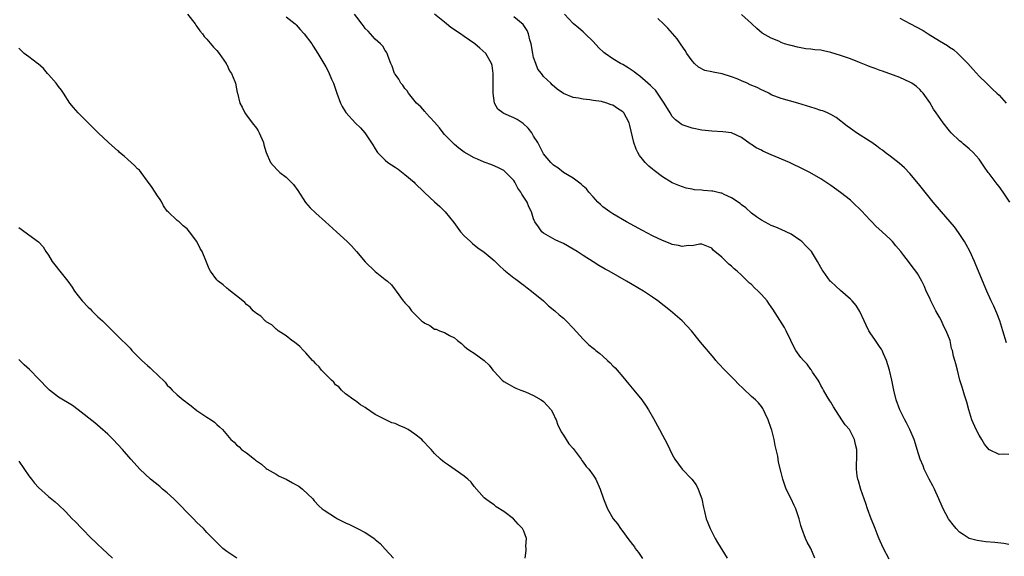
# Model space of a CAD drawing. Units: inches. Extents: x 2586000 to 2589000, y 1512000 to 1515000.
# Drawn here: x 2586405 to 2586604, y 1513029 to 1513138 of the extents above; entities that cross this region are included whole.
import ezdxf

# ---------------------------------------------------------------- set-up
doc = ezdxf.new("R2010")
doc.units = ezdxf.units.IN
doc.header["$MEASUREMENT"] = 0
doc.layers.add('LD25861512_10ft', color=112, linetype='Continuous')

msp = doc.modelspace()

# ---------------------------------------------------------------- linework, layer by layer
at = {"layer": 'LD25861512_10ft'}
for points, elevation in [([(2586439.08, 1513139), (2586440.64, 1513137), (2586440.78, 1513136.78), (2586441, 1513136.51), (2586441.58, 1513135.59), (2586442.1, 1513135), (2586442.48, 1513134.48), (2586443, 1513133.93), (2586444.32, 1513132.32), (2586445, 1513131.63), (2586445.47, 1513131), (2586446.88, 1513129), (2586446.91, 1513128.91), (2586447, 1513128.79), (2586447.54, 1513127.54), (2586447.95, 1513127), (2586448.65, 1513125.35), (2586448.76, 1513125), (2586449, 1513123.87), (2586449.14, 1513123.14), (2586449.18, 1513123), (2586449.66, 1513121), (2586450.14, 1513120.14), (2586450.67, 1513119), (2586451, 1513118.58), (2586452.17, 1513117), (2586453, 1513115.95), (2586453.38, 1513115.38), (2586453.58, 1513115), (2586454.44, 1513113), (2586454.53, 1513112.53), (2586455, 1513111), (2586455.86, 1513109), (2586456.36, 1513108.36), (2586457.36, 1513107.36), (2586457.76, 1513107), (2586459, 1513106), (2586460.05, 1513105), (2586460.51, 1513104.51), (2586461.34, 1513103.34), (2586462.93, 1513100.93), (2586463.85, 1513099.85), (2586465, 1513098.74), (2586466.97, 1513097), (2586469.18, 1513095), (2586471.35, 1513093), (2586472.18, 1513092.18), (2586473.25, 1513091), (2586475, 1513088.89), (2586477, 1513086.94), (2586479, 1513085.37), (2586479.51, 1513085), (2586480.27, 1513084.27), (2586481, 1513083.28), (2586481.23, 1513083), (2586482.67, 1513081), (2586482.84, 1513080.84), (2586483, 1513080.63), (2586483.8, 1513079.8), (2586484.31, 1513079), (2586485, 1513078.35), (2586486.32, 1513077), (2586486.74, 1513076.74), (2586487, 1513076.49), (2586488.04, 1513076.04), (2586489, 1513075.33), (2586489.29, 1513075.29), (2586489.97, 1513075), (2586491, 1513074.62), (2586491.99, 1513074.01), (2586493, 1513073.56), (2586493.59, 1513073), (2586494.41, 1513072.41), (2586495, 1513071.9), (2586495.45, 1513071.45), (2586496.12, 1513071), (2586497, 1513070.47), (2586499, 1513068.99), (2586500, 1513068), (2586500.74, 1513067), (2586501, 1513066.74), (2586502.62, 1513065), (2586503, 1513064.7), (2586504.09, 1513064.09), (2586505, 1513063.56), (2586505.38, 1513063.38), (2586506.43, 1513063), (2586507.36, 1513062.64), (2586509, 1513061.9), (2586510.55, 1513061), (2586511, 1513060.66), (2586512.56, 1513059), (2586513, 1513058.1), (2586513.34, 1513057.34), (2586513.52, 1513057), (2586513.88, 1513055.88), (2586514.33, 1513055), (2586514.53, 1513054.53), (2586515, 1513053.9), (2586515.55, 1513053), (2586516.14, 1513052.14), (2586517, 1513051.19), (2586518.59, 1513049), (2586518.75, 1513048.75), (2586519, 1513048.45), (2586519.58, 1513047.58), (2586520.14, 1513047), (2586521, 1513045.82), (2586521.53, 1513045), (2586522.41, 1513043), (2586523.11, 1513041), (2586523.93, 1513039), (2586525.07, 1513037), (2586525.94, 1513035.94), (2586526.53, 1513035), (2586527, 1513034.42), (2586528.02, 1513033), (2586529, 1513031.8), (2586529.34, 1513031.34), (2586529.54, 1513031), (2586530.17, 1513030.17), (2586531, 1513028.97)], 9020), ([(2586459, 1513138.44), (2586460.81, 1513137), (2586461, 1513136.82), (2586461.84, 1513135.84), (2586462.65, 1513135), (2586464.18, 1513133), (2586464.48, 1513132.48), (2586465.39, 1513131), (2586467, 1513128.31), (2586467.47, 1513127.47), (2586467.7, 1513127), (2586468.18, 1513125.82), (2586468.54, 1513125), (2586469.24, 1513123), (2586470, 1513121), (2586470.31, 1513120.31), (2586471.08, 1513119.08), (2586473, 1513116.95), (2586474, 1513116), (2586474.89, 1513115), (2586476.53, 1513112.53), (2586477, 1513111.73), (2586477.46, 1513111), (2586479, 1513109.47), (2586479.56, 1513109), (2586481, 1513108.02), (2586481.64, 1513107.64), (2586483, 1513106.58), (2586484.85, 1513105), (2586485, 1513104.84), (2586486.9, 1513103), (2586487, 1513102.89), (2586489, 1513101.02), (2586490.08, 1513100.08), (2586491.12, 1513099), (2586492.89, 1513096.89), (2586494.26, 1513095), (2586495, 1513094.18), (2586496.23, 1513093), (2586496.65, 1513092.65), (2586497.75, 1513091.75), (2586499, 1513090.89), (2586501, 1513089.21), (2586502.08, 1513088.08), (2586503, 1513087.33), (2586503.15, 1513087.15), (2586503.34, 1513087), (2586505, 1513085.71), (2586505.38, 1513085.38), (2586505.92, 1513085), (2586506.52, 1513084.52), (2586507, 1513084.21), (2586507.67, 1513083.67), (2586508.6, 1513083), (2586510.97, 1513081), (2586512.01, 1513080.01), (2586513.31, 1513079), (2586514.18, 1513078.18), (2586515, 1513077.51), (2586515.54, 1513077), (2586517, 1513075.49), (2586519, 1513073.27), (2586519.26, 1513073), (2586520.17, 1513072.17), (2586521, 1513071.44), (2586521.26, 1513071.26), (2586521.55, 1513071), (2586522.37, 1513070.37), (2586523, 1513069.82), (2586523.92, 1513069), (2586524.47, 1513068.47), (2586525, 1513067.91), (2586525.47, 1513067.47), (2586525.84, 1513067), (2586527, 1513065.65), (2586528.2, 1513064.2), (2586529.24, 1513063), (2586530.88, 1513061), (2586531.75, 1513059.75), (2586532.21, 1513059), (2586533.22, 1513057.22), (2586534.41, 1513055), (2586535, 1513053.85), (2586535.5, 1513053), (2586536.01, 1513052.01), (2586537, 1513049.97), (2586537.51, 1513049), (2586539, 1513047), (2586540.97, 1513044.97), (2586541.83, 1513043.83), (2586542.26, 1513043), (2586542.97, 1513041), (2586543.29, 1513039.29), (2586543.52, 1513038.48), (2586543.85, 1513037), (2586544.16, 1513036.16), (2586544.64, 1513035), (2586545.69, 1513033), (2586546.17, 1513032.17), (2586548.11, 1513029)], 9010), ([(2586565.82, 1513029), (2586564.96, 1513031), (2586564.28, 1513032.28), (2586563.93, 1513033), (2586563.15, 1513035), (2586563, 1513035.63), (2586562.63, 1513037), (2586561.97, 1513039), (2586561.65, 1513039.65), (2586561, 1513041), (2586559.99, 1513043), (2586559.32, 1513045), (2586559, 1513046.34), (2586558.44, 1513048.44), (2586558.37, 1513049), (2586558.34, 1513049.66), (2586558.01, 1513051), (2586557.77, 1513051.77), (2586557.61, 1513053), (2586557.11, 1513054.89), (2586557, 1513055.24), (2586556.36, 1513057), (2586555.77, 1513058.23), (2586555.43, 1513059), (2586555.29, 1513059.29), (2586555, 1513059.67), (2586554.39, 1513060.39), (2586553.8, 1513061), (2586553, 1513061.71), (2586551.29, 1513063.29), (2586550.28, 1513064.28), (2586549.64, 1513065), (2586549, 1513065.65), (2586547.63, 1513067), (2586546.34, 1513068.34), (2586545.8, 1513069), (2586545.45, 1513069.45), (2586542.69, 1513072.69), (2586542.46, 1513073), (2586540.87, 1513075), (2586538.99, 1513077), (2586536.62, 1513079), (2586534.09, 1513081), (2586533, 1513081.78), (2586531.16, 1513083), (2586527.75, 1513085), (2586524.26, 1513087), (2586523.45, 1513087.45), (2586522.19, 1513088.19), (2586521, 1513088.91), (2586519, 1513090.19), (2586517.79, 1513091), (2586517, 1513091.5), (2586515, 1513092.61), (2586514.1, 1513093), (2586513.36, 1513093.36), (2586511, 1513094.73), (2586510.67, 1513095), (2586509.98, 1513095.98), (2586509.21, 1513097), (2586509, 1513097.58), (2586508.56, 1513099), (2586508.05, 1513100.05), (2586507.67, 1513101), (2586507, 1513101.96), (2586506.59, 1513102.59), (2586506.4, 1513103), (2586505.83, 1513103.83), (2586505.2, 1513105), (2586505, 1513105.32), (2586503.39, 1513107), (2586503, 1513107.37), (2586501.92, 1513107.92), (2586500.54, 1513108.54), (2586499, 1513109.05), (2586497.68, 1513109.68), (2586497, 1513109.95), (2586495, 1513111.09), (2586493.89, 1513111.89), (2586493, 1513112.6), (2586492.58, 1513113), (2586491, 1513114.66), (2586490.72, 1513115), (2586489.99, 1513115.99), (2586489, 1513117.11), (2586487.24, 1513119), (2586487.14, 1513119.14), (2586487, 1513119.28), (2586486.22, 1513120.22), (2586485.37, 1513121), (2586483.74, 1513123), (2586483.48, 1513123.48), (2586483, 1513123.95), (2586482.59, 1513124.59), (2586482.19, 1513125), (2586481.8, 1513125.8), (2586481, 1513126.82), (2586480.9, 1513127), (2586480.43, 1513128.43), (2586480.16, 1513129), (2586479.6, 1513130.4), (2586479.42, 1513131), (2586479.27, 1513131.27), (2586479, 1513131.61), (2586478.52, 1513132.52), (2586478.1, 1513133), (2586477, 1513133.94), (2586475.55, 1513135.55), (2586475, 1513136.1), (2586474.61, 1513136.61), (2586474.27, 1513137), (2586473.77, 1513137.77), (2586472.84, 1513139)], 9000), ([(2586580.79, 1513028.79), (2586579.64, 1513031), (2586579, 1513032.43), (2586578.6, 1513033.4), (2586577.97, 1513035), (2586577.71, 1513035.71), (2586577.17, 1513037), (2586576.42, 1513039), (2586576.08, 1513040.08), (2586575.74, 1513041), (2586575.09, 1513042.91), (2586574.65, 1513044.65), (2586574.49, 1513045), (2586574.36, 1513045.64), (2586574.2, 1513047), (2586574.21, 1513048.21), (2586574.25, 1513049), (2586574.31, 1513049.69), (2586574.26, 1513051), (2586573.99, 1513051.99), (2586573.83, 1513053), (2586573, 1513054.64), (2586572.78, 1513055), (2586571.94, 1513055.94), (2586571.28, 1513057), (2586569.58, 1513059.58), (2586569, 1513060.54), (2586568.81, 1513060.81), (2586568.32, 1513061.68), (2586567.53, 1513063), (2586567.35, 1513063.35), (2586567, 1513063.95), (2586566.66, 1513064.66), (2586566.46, 1513065), (2586565.36, 1513066.64), (2586565.14, 1513067), (2586565, 1513067.17), (2586564.24, 1513068.24), (2586563.48, 1513069), (2586563, 1513069.59), (2586561.96, 1513071), (2586561.62, 1513071.62), (2586560.92, 1513073), (2586560, 1513075), (2586559.64, 1513075.64), (2586557.33, 1513079.33), (2586557, 1513079.79), (2586556.52, 1513080.52), (2586556.18, 1513081), (2586555, 1513082.34), (2586554.34, 1513083), (2586553.64, 1513083.64), (2586553, 1513084.31), (2586552.61, 1513084.61), (2586552.23, 1513085), (2586551, 1513086.22), (2586550.13, 1513087), (2586549.5, 1513087.5), (2586549, 1513088.06), (2586548.44, 1513088.44), (2586547.91, 1513089), (2586547, 1513089.88), (2586545.27, 1513091.27), (2586545, 1513091.66), (2586543, 1513092.46), (2586542.48, 1513092.48), (2586541, 1513092.12), (2586540.2, 1513092.2), (2586539, 1513091.98), (2586538.23, 1513092.23), (2586537, 1513092.4), (2586536.59, 1513092.59), (2586535, 1513093.22), (2586533, 1513094.2), (2586531, 1513095.23), (2586527.75, 1513097), (2586525, 1513098.62), (2586524.42, 1513099), (2586523, 1513100.06), (2586522.49, 1513100.49), (2586521.99, 1513101), (2586521.51, 1513101.51), (2586521, 1513102.02), (2586520.14, 1513103), (2586519.65, 1513103.65), (2586519, 1513104.2), (2586518.62, 1513104.62), (2586518.04, 1513105), (2586517, 1513105.84), (2586515.02, 1513107), (2586513.89, 1513107.89), (2586513, 1513108.44), (2586512.44, 1513109), (2586511, 1513110.77), (2586510.87, 1513111), (2586509.83, 1513113), (2586509, 1513114.34), (2586508.61, 1513115), (2586507.9, 1513115.9), (2586506.9, 1513116.9), (2586505.68, 1513117.68), (2586505, 1513118.04), (2586503, 1513118.88), (2586502.76, 1513119), (2586501.76, 1513119.76), (2586501.08, 1513121), (2586500.81, 1513123), (2586500.84, 1513124.84), (2586500.82, 1513125.18), (2586500.83, 1513127), (2586500.6, 1513128.6), (2586500.51, 1513129), (2586499.36, 1513131), (2586498.11, 1513132.11), (2586497.13, 1513133), (2586495, 1513134.44), (2586494.21, 1513135), (2586493.47, 1513135.47), (2586493, 1513135.8), (2586492.28, 1513136.28), (2586491.41, 1513137), (2586491, 1513137.36), (2586489, 1513138.97)], 8990), ([(2586605, 1513031.79), (2586603.96, 1513031.96), (2586602.17, 1513032.17), (2586600.34, 1513032.34), (2586598.57, 1513032.57), (2586597, 1513033), (2586595.76, 1513033.8), (2586595, 1513034.3), (2586594.37, 1513035), (2586593.74, 1513035.74), (2586593, 1513036.7), (2586592.81, 1513037), (2586591.74, 1513039), (2586591.49, 1513039.49), (2586590.87, 1513041), (2586589.95, 1513043), (2586589.64, 1513043.64), (2586588.89, 1513045), (2586587.88, 1513047), (2586587.65, 1513047.65), (2586587.08, 1513049), (2586586.48, 1513051), (2586586.13, 1513052.13), (2586585.84, 1513053), (2586584.98, 1513055), (2586584.34, 1513056.34), (2586583.98, 1513057), (2586582.99, 1513059), (2586582.26, 1513061), (2586581.76, 1513063), (2586581.62, 1513063.62), (2586581.36, 1513065), (2586580.89, 1513067), (2586580.26, 1513069), (2586579.65, 1513070.35), (2586579.37, 1513071), (2586579.24, 1513071.24), (2586579, 1513071.6), (2586578.04, 1513073), (2586577, 1513074.55), (2586576.72, 1513075), (2586576.14, 1513076.14), (2586575.77, 1513077), (2586574.88, 1513078.88), (2586574.12, 1513080.12), (2586573.34, 1513081), (2586573, 1513081.35), (2586571, 1513083.11), (2586570.01, 1513084.01), (2586569, 1513084.91), (2586568.91, 1513085), (2586567.45, 1513087), (2586567.27, 1513087.27), (2586567, 1513087.78), (2586566.37, 1513089), (2586565.1, 1513091), (2586565, 1513091.11), (2586564.05, 1513092.05), (2586563.15, 1513093), (2586563, 1513093.13), (2586561, 1513094.5), (2586559, 1513095.45), (2586557.89, 1513095.89), (2586557, 1513096.28), (2586556.51, 1513096.51), (2586555, 1513097.31), (2586554.04, 1513098.04), (2586553, 1513098.75), (2586551.84, 1513099.84), (2586551, 1513100.41), (2586550.69, 1513100.69), (2586549, 1513101.83), (2586547.49, 1513102.51), (2586547, 1513102.76), (2586546.82, 1513102.82), (2586545.17, 1513103.17), (2586545, 1513103.2), (2586543.34, 1513103.34), (2586543, 1513103.38), (2586541.48, 1513103.48), (2586541, 1513103.59), (2586539.79, 1513103.79), (2586538.31, 1513104.31), (2586537, 1513104.9), (2586535, 1513106.09), (2586533.35, 1513107.35), (2586533, 1513107.64), (2586532.28, 1513108.28), (2586531.52, 1513109), (2586531, 1513109.63), (2586530.39, 1513110.39), (2586530.02, 1513111), (2586529.68, 1513111.68), (2586529.24, 1513113), (2586528.46, 1513116.46), (2586528.29, 1513117), (2586527.23, 1513119), (2586527, 1513119.24), (2586525.93, 1513119.93), (2586525, 1513120.58), (2586524.67, 1513120.67), (2586523.79, 1513121), (2586522.69, 1513121.31), (2586521, 1513121.55), (2586520.33, 1513121.67), (2586519, 1513121.77), (2586518.04, 1513121.96), (2586517, 1513122.11), (2586515, 1513122.93), (2586513.78, 1513123.78), (2586512.72, 1513124.72), (2586512.46, 1513125), (2586511, 1513126.4), (2586510.59, 1513127), (2586509.87, 1513127.87), (2586509.42, 1513129), (2586509, 1513130.2), (2586508.82, 1513131), (2586508.47, 1513133), (2586508.23, 1513133.77), (2586507.94, 1513135), (2586507.7, 1513135.7), (2586506.91, 1513136.91), (2586505, 1513138.44)], 8980), ([(2586605, 1513049.95), (2586603.97, 1513050.03), (2586603, 1513049.94), (2586601.09, 1513050.91), (2586601, 1513050.94), (2586600.09, 1513052.09), (2586599.55, 1513053), (2586599, 1513053.89), (2586598.39, 1513055), (2586597.5, 1513057), (2586596.89, 1513059), (2586596.53, 1513060.53), (2586596.01, 1513061.99), (2586595.76, 1513062.9), (2586595.57, 1513063.57), (2586595.11, 1513065), (2586594.63, 1513067), (2586594.3, 1513068.3), (2586594.11, 1513069), (2586593.83, 1513069.83), (2586593.6, 1513071), (2586593.42, 1513071.42), (2586593.11, 1513073), (2586592.33, 1513075), (2586591.84, 1513075.84), (2586591.37, 1513077), (2586591, 1513077.72), (2586590.27, 1513079), (2586589.24, 1513081), (2586589, 1513081.54), (2586588.32, 1513083), (2586587.96, 1513083.96), (2586587.41, 1513085), (2586586.54, 1513086.54), (2586586.22, 1513087), (2586585.68, 1513087.68), (2586584.72, 1513089), (2586583.78, 1513090.22), (2586583.16, 1513091), (2586582.14, 1513092.14), (2586581.46, 1513093), (2586581, 1513093.47), (2586579.42, 1513095), (2586578.14, 1513096.14), (2586577.33, 1513097), (2586577, 1513097.33), (2586575.24, 1513099.24), (2586573.41, 1513101), (2586573, 1513101.37), (2586571, 1513102.92), (2586569, 1513104.36), (2586567, 1513105.69), (2586564.79, 1513107), (2586563.6, 1513107.6), (2586560.69, 1513109), (2586557, 1513110.54), (2586555.3, 1513111.3), (2586555, 1513111.45), (2586553.98, 1513111.98), (2586553, 1513112.63), (2586552.76, 1513112.76), (2586551, 1513114.05), (2586549, 1513114.98), (2586547.21, 1513115.21), (2586545, 1513115.31), (2586543, 1513115.55), (2586541, 1513115.94), (2586539, 1513116.61), (2586538.77, 1513116.77), (2586538.49, 1513117), (2586537.64, 1513117.64), (2586537, 1513118.28), (2586536.56, 1513119), (2586535.39, 1513121), (2586534.03, 1513123), (2586533.59, 1513123.59), (2586533, 1513124.15), (2586532.58, 1513124.58), (2586531, 1513126), (2586530.45, 1513126.45), (2586529.71, 1513127), (2586529.33, 1513127.33), (2586528.12, 1513128.12), (2586527, 1513128.77), (2586526.55, 1513129), (2586525, 1513129.95), (2586523.42, 1513131), (2586523.2, 1513131.19), (2586522.18, 1513132.18), (2586521, 1513133.45), (2586519.44, 1513135), (2586519, 1513135.38), (2586518.11, 1513136.11), (2586517, 1513137.09), (2586515.26, 1513139)], 8970), ([(2586604.54, 1513072.54), (2586603.8, 1513075), (2586603.16, 1513077), (2586602.55, 1513078.55), (2586601.95, 1513079.95), (2586601.44, 1513081), (2586600.53, 1513083), (2586598.34, 1513088.34), (2586598.06, 1513089), (2586597.08, 1513091.08), (2586596.39, 1513092.39), (2586596.03, 1513093), (2586595.76, 1513093.43), (2586594.85, 1513094.85), (2586593.99, 1513095.99), (2586591.38, 1513099), (2586589.71, 1513101), (2586588.07, 1513103), (2586586.71, 1513104.71), (2586585, 1513106.76), (2586583.91, 1513107.91), (2586582.84, 1513108.84), (2586581, 1513110.27), (2586580.01, 1513111), (2586579.46, 1513111.46), (2586579, 1513111.78), (2586578.32, 1513112.32), (2586577.29, 1513113), (2586577, 1513113.21), (2586574.19, 1513115), (2586573.5, 1513115.5), (2586573, 1513115.85), (2586572.36, 1513116.36), (2586570.11, 1513118.11), (2586569, 1513118.72), (2586568.38, 1513119), (2586567.4, 1513119.4), (2586567, 1513119.52), (2586565.89, 1513119.89), (2586562.36, 1513121), (2586559, 1513121.9), (2586557, 1513122.69), (2586556.49, 1513123), (2586555.49, 1513123.49), (2586555, 1513123.65), (2586554.13, 1513124.13), (2586552.72, 1513124.72), (2586552.15, 1513125), (2586551, 1513125.52), (2586550.1, 1513125.9), (2586549, 1513126.33), (2586547.08, 1513126.92), (2586545.23, 1513127.23), (2586545, 1513127.32), (2586543.59, 1513127.59), (2586542.29, 1513128.29), (2586541.51, 1513129), (2586541, 1513129.57), (2586539.96, 1513131), (2586539.62, 1513131.62), (2586538.8, 1513132.8), (2586538.64, 1513133), (2586537.96, 1513133.96), (2586536.11, 1513136.11), (2586535.25, 1513137), (2586534.07, 1513138.07)], 8960), ([(2586605.16, 1513101), (2586603.82, 1513103), (2586603, 1513104.11), (2586602.6, 1513104.6), (2586601, 1513106.76), (2586600.8, 1513107), (2586600.05, 1513108.05), (2586599, 1513109.63), (2586597.81, 1513111), (2586597, 1513111.75), (2586595.76, 1513112.76), (2586595.46, 1513113), (2586595, 1513113.35), (2586593.34, 1513115), (2586593, 1513115.36), (2586591.71, 1513117), (2586590.3, 1513119), (2586589.78, 1513119.78), (2586589, 1513121.12), (2586587.67, 1513123), (2586587.37, 1513123.37), (2586587, 1513123.75), (2586586.33, 1513124.33), (2586585.39, 1513125), (2586585, 1513125.25), (2586583, 1513126.16), (2586579.44, 1513127.44), (2586579, 1513127.58), (2586577.98, 1513127.98), (2586577, 1513128.31), (2586576.53, 1513128.53), (2586574.83, 1513129.17), (2586573, 1513129.91), (2586571, 1513130.63), (2586569, 1513131.25), (2586567.54, 1513131.54), (2586567, 1513131.68), (2586565.79, 1513131.79), (2586565, 1513131.92), (2586563.99, 1513131.99), (2586563, 1513132.17), (2586562.27, 1513132.27), (2586561, 1513132.62), (2586560.69, 1513132.69), (2586559.7, 1513133), (2586559, 1513133.27), (2586558.5, 1513133.5), (2586557, 1513134.1), (2586555.16, 1513135.16), (2586554.06, 1513136.06), (2586553.1, 1513137), (2586553, 1513137.08), (2586551, 1513138.92)], 8950), ([(2586583, 1513138.17), (2586585, 1513137.1), (2586587.65, 1513135.65), (2586588.66, 1513135), (2586591, 1513133.6), (2586592.61, 1513132.61), (2586593, 1513132.31), (2586593.8, 1513131.8), (2586594.7, 1513131), (2586595.76, 1513129.95), (2586596.7, 1513129), (2586597.77, 1513127.77), (2586599, 1513126.47), (2586600.45, 1513125), (2586600.73, 1513124.73), (2586601, 1513124.51), (2586601.74, 1513123.74), (2586602.58, 1513123), (2586603, 1513122.58), (2586604.45, 1513121)], 8940), ([(2586507.32, 1513029), (2586507.46, 1513030.54), (2586507.48, 1513031), (2586507.44, 1513031.44), (2586507.55, 1513033), (2586507, 1513034.45), (2586506.77, 1513035), (2586505.9, 1513035.9), (2586504.95, 1513036.95), (2586503, 1513038.42), (2586501.41, 1513039.41), (2586501, 1513039.78), (2586500.28, 1513040.28), (2586499.25, 1513041), (2586499, 1513041.24), (2586497, 1513043.53), (2586496.37, 1513044.37), (2586495.72, 1513045), (2586495, 1513045.57), (2586493.12, 1513046.88), (2586491.82, 1513047.82), (2586491, 1513048.38), (2586490.64, 1513048.64), (2586490.19, 1513049), (2586489, 1513050.18), (2586488.3, 1513051), (2586487.65, 1513051.65), (2586487, 1513052.35), (2586486.67, 1513052.67), (2586486.4, 1513053), (2586485, 1513054.09), (2586483.64, 1513055), (2586483, 1513055.38), (2586481.81, 1513055.81), (2586481, 1513056.22), (2586480.38, 1513056.38), (2586479, 1513057.03), (2586477, 1513058.08), (2586475.24, 1513059.24), (2586475, 1513059.45), (2586474, 1513060), (2586473, 1513060.79), (2586472.68, 1513061), (2586471, 1513062.21), (2586470.19, 1513063), (2586469.62, 1513063.62), (2586469, 1513064.08), (2586468.62, 1513064.62), (2586468.14, 1513065), (2586467, 1513066.16), (2586466.15, 1513067), (2586465.66, 1513067.66), (2586465, 1513068.28), (2586464.68, 1513068.68), (2586464.33, 1513069), (2586463, 1513070.52), (2586462.53, 1513071), (2586461.8, 1513071.8), (2586460.71, 1513072.71), (2586460.19, 1513073), (2586459, 1513073.97), (2586457.39, 1513075), (2586457.18, 1513075.18), (2586457, 1513075.3), (2586456.15, 1513076.15), (2586455, 1513076.79), (2586454.9, 1513076.9), (2586454.76, 1513077), (2586453.9, 1513077.9), (2586453, 1513078.45), (2586452.38, 1513079), (2586451.74, 1513079.74), (2586451, 1513080.28), (2586450.68, 1513080.68), (2586450.23, 1513081), (2586449, 1513082.07), (2586447.79, 1513083), (2586447.35, 1513083.35), (2586447, 1513083.57), (2586446.28, 1513084.28), (2586445.27, 1513085), (2586445, 1513085.29), (2586443.74, 1513087), (2586443.47, 1513087.47), (2586442.8, 1513089.2), (2586442.03, 1513091), (2586441.62, 1513091.62), (2586440.98, 1513093), (2586439.47, 1513095), (2586439, 1513095.55), (2586438.18, 1513096.18), (2586437.38, 1513097), (2586437, 1513097.29), (2586435.16, 1513099), (2586435, 1513099.16), (2586434.23, 1513100.23), (2586433.87, 1513101), (2586433.54, 1513101.54), (2586433, 1513102.25), (2586431.97, 1513103.97), (2586431, 1513105.23), (2586429.69, 1513107), (2586429.41, 1513107.41), (2586429, 1513107.74), (2586428.41, 1513108.41), (2586427, 1513109.6), (2586426.27, 1513110.27), (2586425.37, 1513111), (2586425.19, 1513111.19), (2586425, 1513111.34), (2586423.15, 1513113), (2586421.05, 1513115), (2586419.02, 1513117), (2586418.02, 1513118.02), (2586417.01, 1513119), (2586416.08, 1513120.08), (2586415.34, 1513121), (2586414.03, 1513123), (2586413.61, 1513123.61), (2586413, 1513124.36), (2586412.52, 1513125), (2586411, 1513126.78), (2586410.79, 1513127), (2586409.97, 1513127.97), (2586408.9, 1513128.9), (2586408.76, 1513129), (2586407, 1513130.37), (2586406.11, 1513131), (2586405.57, 1513131.57), (2586405, 1513132.07)], 9030), ([(2586405, 1513095.83), (2586405.49, 1513095.49), (2586407, 1513094.35), (2586408.96, 1513092.96), (2586409.96, 1513091.96), (2586410.47, 1513091), (2586411, 1513090.29), (2586411.72, 1513089), (2586412.31, 1513088.31), (2586413.27, 1513087), (2586414.88, 1513085), (2586415.8, 1513083.8), (2586416.28, 1513083), (2586417, 1513082.04), (2586417.81, 1513081), (2586419, 1513079.75), (2586419.39, 1513079.39), (2586419.78, 1513079), (2586421, 1513077.82), (2586421.94, 1513077), (2586422.47, 1513076.47), (2586423, 1513075.9), (2586423.47, 1513075.47), (2586425.91, 1513073), (2586426.47, 1513072.47), (2586427.47, 1513071.47), (2586427.84, 1513071), (2586429.83, 1513069), (2586431, 1513067.93), (2586431.52, 1513067.52), (2586432.04, 1513067), (2586433, 1513066.1), (2586434.56, 1513064.56), (2586435, 1513064.02), (2586435.53, 1513063.53), (2586435.99, 1513063), (2586437, 1513062.03), (2586438.24, 1513061), (2586438.68, 1513060.68), (2586439, 1513060.4), (2586439.82, 1513059.82), (2586441, 1513058.9), (2586443, 1513057.49), (2586443.84, 1513057), (2586444.53, 1513056.53), (2586445, 1513056.02), (2586445.57, 1513055.57), (2586446.13, 1513055), (2586447.86, 1513053), (2586448.48, 1513052.48), (2586449, 1513051.91), (2586449.49, 1513051.49), (2586450.02, 1513051), (2586451, 1513050.29), (2586452.59, 1513049), (2586452.85, 1513048.85), (2586453, 1513048.71), (2586454.03, 1513048.03), (2586455, 1513047.16), (2586455.2, 1513047), (2586457, 1513046), (2586457.62, 1513045.62), (2586459, 1513044.98), (2586460.26, 1513044.26), (2586461, 1513043.86), (2586461.54, 1513043.54), (2586462.32, 1513043), (2586464.38, 1513041), (2586464.64, 1513040.64), (2586465.59, 1513039.59), (2586466.3, 1513039), (2586466.7, 1513038.7), (2586469, 1513037.23), (2586469.38, 1513037), (2586471, 1513036.16), (2586471.82, 1513035.82), (2586473, 1513035.21), (2586473.15, 1513035.15), (2586473.4, 1513035), (2586475, 1513034.22), (2586476.91, 1513032.91), (2586477, 1513032.81), (2586478.01, 1513032.01), (2586479, 1513030.84), (2586480.66, 1513029)], 9040), ([(2586449.04, 1513029.04), (2586447, 1513030.39), (2586446.21, 1513031), (2586445.58, 1513031.58), (2586444.58, 1513032.58), (2586443, 1513034.23), (2586442.33, 1513035), (2586441.65, 1513035.65), (2586441, 1513036.25), (2586440.28, 1513037), (2586439, 1513038.24), (2586437.66, 1513039.66), (2586436.31, 1513041), (2586435, 1513042.21), (2586434.05, 1513043), (2586433.49, 1513043.49), (2586431.62, 1513045), (2586429.44, 1513047), (2586428.29, 1513048.29), (2586427.63, 1513049), (2586425.95, 1513051), (2586424.08, 1513053), (2586423, 1513054.06), (2586421.46, 1513055.46), (2586420.36, 1513056.36), (2586417.03, 1513059.03), (2586415.85, 1513059.85), (2586413, 1513061.57), (2586411.19, 1513063), (2586411, 1513063.17), (2586409, 1513065.27), (2586407.27, 1513067), (2586407.14, 1513067.14), (2586406.11, 1513068.11), (2586405, 1513069.16)], 9050), ([(2586405, 1513048.64), (2586407, 1513045.69), (2586407.58, 1513045), (2586408.17, 1513044.17), (2586409, 1513043.29), (2586411, 1513041.51), (2586412.38, 1513040.38), (2586413, 1513039.82), (2586414.45, 1513038.45), (2586415.81, 1513037), (2586416.4, 1513036.4), (2586417.73, 1513035), (2586419.71, 1513033), (2586420.37, 1513032.37), (2586421, 1513031.75), (2586421.83, 1513031), (2586423.96, 1513029)], 9060)]:
    msp.add_lwpolyline(points, dxfattribs=dict(at, elevation=elevation))

doc.saveas('drawing.dxf')
